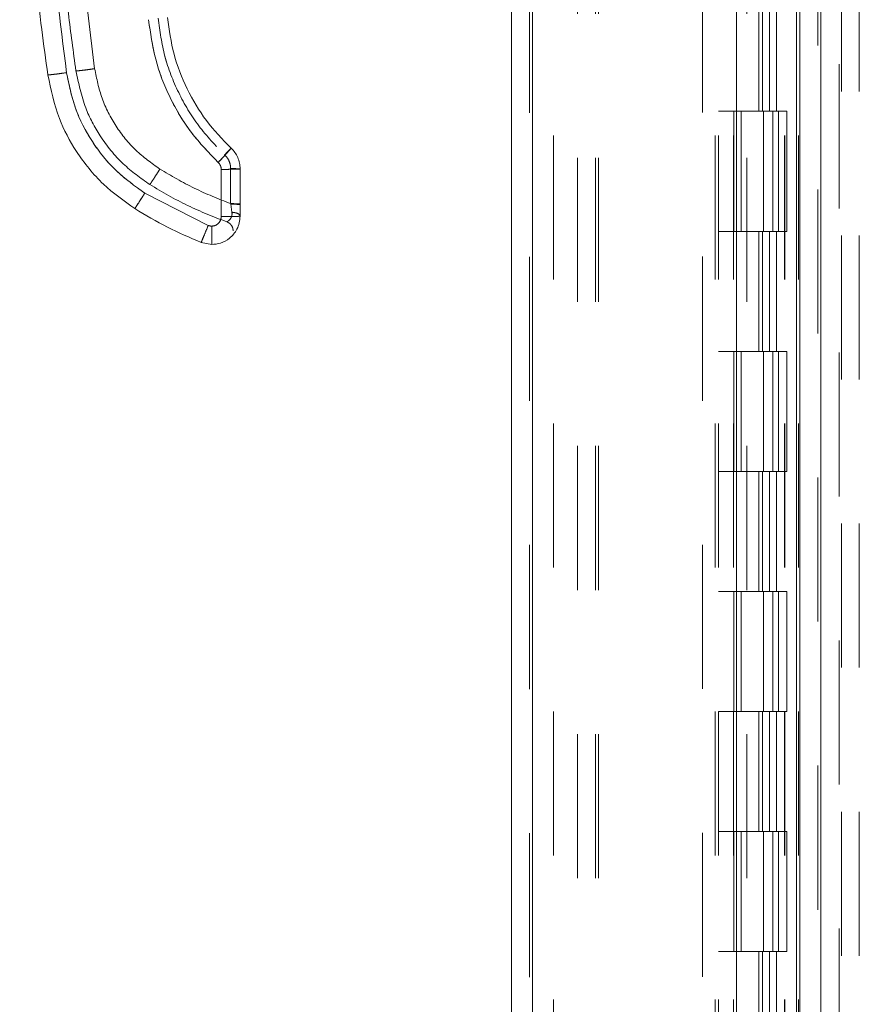
# Model space of a CAD drawing. Units: inches. Extents: x 0 to 23.4, y 0 to 16.5.
# Drawn here: x 11.5 to 12.1, y 6.5 to 7.2 of the extents above; entities that cross this region are included whole.
import ezdxf

# ---------------------------------------------------------------- set-up
doc = ezdxf.new("R2010")
doc.units = ezdxf.units.IN
doc.header["$MEASUREMENT"] = 0
doc.linetypes.add('HIDDEN', pattern=[0.075, 0.05, -0.025])

msp = doc.modelspace()

# ---------------------------------------------------------------- linework, layer by layer
at = {"color": 7, "linetype": 'Continuous', "lineweight": 15}
for p, q in [((12.02991, 10.93258), (12.02991, 4.95748)), ((12.04453, 10.93258), (12.04453, 4.95748)), ((11.82981, 5.11065), (11.82981, 10.77941)), ((11.84442, 10.77922), (11.84442, 5.11084)), ((11.98609, 10.77922), (11.98609, 5.11084)), ((12.02774, 10.71065), (12.02774, 5.1794)), ((11.62836, 7.0714), (11.62836, 7.03859)), ((11.64149, 7.04743), (11.64149, 7.07174)), ((11.61935, 7.03251), (11.57533, 7.05494)), ((11.64149, 7.04743), (11.64149, 7.04688)), ((11.64149, 7.03894), (11.64149, 7.04688)), ((11.6218, 7.03203), (11.61935, 7.03251)), ((11.6218, 7.01925), (11.61443, 7.02068))]:
    msp.add_line(p, q, dxfattribs=at)
at = {"color": 7, "linetype": 'HIDDEN', "lineweight": 0}
for p, q in [((12.04236, 4.95748), (12.04236, 10.93258)), ((12.04453, 10.93258), (12.04453, 4.95748)), ((11.84226, 5.11065), (11.84226, 10.77941)), ((11.84442, 10.77922), (11.84442, 5.11084)), ((11.96231, 5.11084), (11.96231, 10.77922)), ((11.87569, 5.1794), (11.87569, 10.71065)), ((11.88814, 5.1794), (11.88814, 10.71065)), ((11.89031, 5.1794), (11.89031, 10.71065)), ((12.02774, 5.1794), (12.02774, 10.71065)), ((11.85892, 10.69503), (11.85892, 5.19503)), ((11.97126, 10.69503), (11.97126, 5.19503)), ((11.97342, 10.69503), (11.97342, 5.19503)), ((11.98384, 10.69503), (11.98384, 5.19503)), ((12.01936, 5.19503), (12.01936, 10.69503)), ((12.01949, 10.69503), (12.01949, 5.19503)), ((12.02915, 5.19503), (12.02915, 10.69503)), ((12.05731, 5.04434), (12.05731, 7.82551)), ((12.05881, 7.82551), (12.05881, 5.04434)), ((12.07126, 7.82551), (12.07126, 5.04434)), ((11.99326, 5.1794), (11.99326, 7.61717)), ((12.00163, 7.19503), (12.00163, 7.1117)), ((12.00405, 7.19503), (12.00405, 7.1117)), ((12.009, 7.19503), (12.009, 7.1117)), ((12.01383, 7.19503), (12.01383, 7.1117)), ((11.98384, 7.1117), (11.97342, 7.1117)), ((12.009, 7.1117), (11.98384, 7.1117)), ((11.98423, 7.1117), (11.98423, 7.02836)), ((11.98423, 7.1117), (12.01022, 7.1117)), ((11.98925, 7.1117), (11.98925, 7.02836)), ((12.00467, 7.02836), (12.00467, 7.1117)), ((12.01022, 7.1117), (12.01117, 7.1117)), ((12.01117, 7.1117), (12.01117, 7.02836)), ((12.02096, 7.1117), (12.01117, 7.1117)), ((12.01509, 7.02836), (12.01509, 7.1117)), ((12.02096, 7.02836), (12.02096, 7.1117)), ((11.62836, 7.0714), (11.62836, 7.03859)), ((11.63493, 7.07192), (11.63493, 7.0476)), ((11.61935, 7.03251), (11.57533, 7.05494)), ((11.63498, 7.04722), (11.63493, 7.0476)), ((11.63493, 7.0476), (11.63498, 7.04722)), ((11.63582, 7.04162), (11.63498, 7.04722)), ((11.63498, 7.04722), (11.63582, 7.04162)), ((11.98384, 7.02836), (11.97342, 7.02836)), ((11.98384, 7.02836), (12.009, 7.02836)), ((12.01022, 7.02836), (11.98423, 7.02836)), ((12.00163, 7.02836), (12.00163, 6.94503)), ((12.00405, 7.02836), (12.00405, 6.94503)), ((12.009, 7.02836), (12.009, 6.94503)), ((12.01117, 7.02836), (12.01022, 7.02836)), ((12.02096, 7.02836), (12.01117, 7.02836)), ((12.01383, 7.02836), (12.01383, 6.94503)), ((11.98384, 6.94503), (11.97342, 6.94503)), ((12.009, 6.94503), (11.98384, 6.94503)), ((11.98423, 6.94503), (11.98423, 6.8617)), ((11.98423, 6.94503), (12.01022, 6.94503)), ((11.98925, 6.94503), (11.98925, 6.8617)), ((12.00467, 6.8617), (12.00467, 6.94503)), ((12.01022, 6.94503), (12.01117, 6.94503)), ((12.01117, 6.94503), (12.01117, 6.8617)), ((12.02096, 6.94503), (12.01117, 6.94503)), ((12.01509, 6.8617), (12.01509, 6.94503)), ((12.02096, 6.8617), (12.02096, 6.94503)), ((11.98384, 6.8617), (11.97342, 6.8617)), ((11.98384, 6.8617), (12.009, 6.8617)), ((12.01022, 6.8617), (11.98423, 6.8617)), ((12.00163, 6.8617), (12.00163, 6.77836)), ((12.00405, 6.8617), (12.00405, 6.77836)), ((12.009, 6.8617), (12.009, 6.77836)), ((12.01117, 6.8617), (12.01022, 6.8617)), ((12.02096, 6.8617), (12.01117, 6.8617)), ((12.01383, 6.8617), (12.01383, 6.77836)), ((11.98384, 6.77836), (11.97342, 6.77836)), ((12.009, 6.77836), (11.98384, 6.77836)), ((11.98423, 6.77836), (11.98423, 6.69503)), ((11.98423, 6.77836), (12.01022, 6.77836)), ((11.98925, 6.77836), (11.98925, 6.69503)), ((12.00467, 6.69503), (12.00467, 6.77836)), ((12.01022, 6.77836), (12.01117, 6.77836)), ((12.01117, 6.77836), (12.01117, 6.69503)), ((12.02096, 6.77836), (12.01117, 6.77836)), ((12.01509, 6.69503), (12.01509, 6.77836)), ((12.02096, 6.69503), (12.02096, 6.77836)), ((11.98384, 6.69503), (11.97342, 6.69503)), ((11.98384, 6.69503), (12.009, 6.69503)), ((12.01022, 6.69503), (11.98423, 6.69503)), ((12.00163, 6.69503), (12.00163, 6.6117)), ((12.00405, 6.69503), (12.00405, 6.6117)), ((12.009, 6.69503), (12.009, 6.6117)), ((12.01117, 6.69503), (12.01022, 6.69503)), ((12.02096, 6.69503), (12.01117, 6.69503)), ((12.01383, 6.69503), (12.01383, 6.6117)), ((11.98384, 6.6117), (11.97342, 6.6117)), ((12.009, 6.6117), (11.98384, 6.6117)), ((11.98423, 6.6117), (11.98423, 6.52836)), ((11.98423, 6.6117), (12.01022, 6.6117)), ((11.98925, 6.6117), (11.98925, 6.52836)), ((12.00467, 6.52836), (12.00467, 6.6117)), ((12.01022, 6.6117), (12.01117, 6.6117)), ((12.01117, 6.6117), (12.01117, 6.52836)), ((12.02096, 6.6117), (12.01117, 6.6117)), ((12.01509, 6.52836), (12.01509, 6.6117)), ((12.02096, 6.52836), (12.02096, 6.6117)), ((11.98384, 6.52836), (11.97342, 6.52836)), ((11.98384, 6.52836), (12.009, 6.52836)), ((12.01022, 6.52836), (11.98423, 6.52836)), ((12.00163, 6.52836), (12.00163, 6.44503)), ((12.00405, 6.52836), (12.00405, 6.44503)), ((12.009, 6.52836), (12.009, 6.44503)), ((12.01117, 6.52836), (12.01022, 6.52836)), ((12.02096, 6.52836), (12.01117, 6.52836)), ((12.01383, 6.52836), (12.01383, 6.44503))]:
    msp.add_line(p, q, dxfattribs=at)
at = {"color": 7, "linetype": 'Continuous', "lineweight": 15}
for points, knots in [([(11.50803, 7.13702), (11.5066, 7.14751), (11.50353, 7.16998), (11.49939, 7.206), (11.49548, 7.24656), (11.49215, 7.29166), (11.48967, 7.34131), (11.48842, 7.39487), (11.48869, 7.45106), (11.49057, 7.50639), (11.49375, 7.55803), (11.49772, 7.60377), (11.50201, 7.64365), (11.50525, 7.66823), (11.50674, 7.67956)], [0, 0, 0, 0, 0.05838, 0.124997, 0.199849, 0.282938, 0.374263, 0.473824, 0.578209, 0.683931, 0.778971, 0.863329, 0.937006, 1, 1, 1, 1]), ([(11.52103, 7.13851), (11.51655, 7.17424), (11.50759, 7.24575), (11.50166, 7.35381), (11.5014, 7.46205), (11.50682, 7.57014), (11.51544, 7.6417), (11.51974, 7.67744)], [0, 0, 0, 0, 0.199751, 0.399872, 0.600121, 0.800247, 1, 1, 1, 1]), ([(11.57797, 7.17531), (11.57927, 7.16607), (11.58189, 7.14743), (11.59227, 7.12095), (11.60673, 7.09646), (11.6198, 7.08291), (11.62628, 7.0762)], [0, 0, 0, 0, 0.247911, 0.500024, 0.752124, 1, 1, 1, 1]), ([(11.63524, 7.08612), (11.62926, 7.09232), (11.61731, 7.10472), (11.60414, 7.12707), (11.59465, 7.15122), (11.59225, 7.16827), (11.59105, 7.1768)], [0, 0, 0, 0, 0.249977, 0.499945, 0.750071, 1, 1, 1, 1]), ([(11.50803, 7.13702), (11.50829, 7.137), (11.50879, 7.13697), (11.51227, 7.13735), (11.51654, 7.13789), (11.51953, 7.13831), (11.52103, 7.13851)], [0, 0, 0, 0, 0.279622, 0.55924, 0.779618, 1, 1, 1, 1]), ([(11.50803, 7.13702), (11.51021, 7.12676), (11.51416, 7.10806), (11.52791, 7.08239), (11.54533, 7.06059), (11.56088, 7.0495), (11.56837, 7.04416)], [0, 0, 0, 0, 0.274218, 0.500014, 0.758925, 1, 1, 1, 1]), ([(11.57533, 7.05494), (11.56843, 7.05988), (11.55445, 7.06988), (11.53823, 7.09026), (11.52619, 7.11336), (11.52274, 7.1302), (11.52103, 7.13851)], [0, 0, 0, 0, 0.246987, 0.499968, 0.752966, 1, 1, 1, 1]), ([(11.62628, 7.0762), (11.62759, 7.07761), (11.63022, 7.08043), (11.63317, 7.08367), (11.63492, 7.08567), (11.63513, 7.08597), (11.63524, 7.08612)], [0, 0, 0, 0, 0.279621, 0.559237, 0.779617, 1, 1, 1, 1]), ([(11.64149, 7.07174), (11.64141, 7.07309), (11.64125, 7.07577), (11.63997, 7.07963), (11.63803, 7.0832), (11.63617, 7.08515), (11.63524, 7.08612)], [0, 0, 0, 0, 0.250134, 0.49954, 0.750558, 1, 1, 1, 1]), ([(11.62628, 7.0762), (11.62659, 7.07587), (11.62721, 7.07522), (11.62786, 7.07403), (11.62829, 7.07275), (11.62834, 7.07185), (11.62836, 7.0714)], [0, 0, 0, 0, 0.249969, 0.499968, 0.749652, 1, 1, 1, 1]), ([(11.56837, 7.04416), (11.56852, 7.04435), (11.56882, 7.04473), (11.57069, 7.0476), (11.57296, 7.05116), (11.57454, 7.05368), (11.57533, 7.05494)], [0, 0, 0, 0, 0.279631, 0.559258, 0.779627, 1, 1, 1, 1]), ([(11.56837, 7.04416), (11.57585, 7.03971), (11.59069, 7.03088), (11.60656, 7.02406), (11.61443, 7.02068)], [0, 0, 0, 0, 0.503728, 1, 1, 1, 1]), ([(11.64149, 7.03894), (11.64137, 7.03734), (11.64116, 7.03423), (11.6395, 7.02997), (11.63716, 7.02638), (11.63348, 7.02277), (11.62829, 7.01984), (11.62385, 7.01944), (11.6218, 7.01925)], [0, 0, 0, 0, 0.155015, 0.301524, 0.439518, 0.568992, 0.801383, 1, 1, 1, 1]), ([(11.62836, 7.03859), (11.62828, 7.03777), (11.62814, 7.03649), (11.62732, 7.03496), (11.62648, 7.03392), (11.62543, 7.03307), (11.6239, 7.03225), (11.62263, 7.03212), (11.6218, 7.03203)], [0, 0, 0, 0, 0.2394811, 0.3696005, 0.5000557, 0.6301575, 0.7605952, 1, 1, 1, 1]), ([(11.61443, 7.02068), (11.61454, 7.0209), (11.61475, 7.02133), (11.61607, 7.02448), (11.61767, 7.02838), (11.61879, 7.03113), (11.61935, 7.03251)], [0, 0, 0, 0, 0.279632, 0.55926, 0.779628, 1, 1, 1, 1]), ([(11.6218, 7.01925), (11.6218, 7.01949), (11.6218, 7.01997), (11.6218, 7.02337), (11.6218, 7.02758), (11.6218, 7.03055), (11.6218, 7.03203)], [0, 0, 0, 0, 0.279633, 0.559262, 0.779629, 1, 1, 1, 1])]:
    msp.add_open_spline(points, degree=3, knots=knots, dxfattribs=at)
at = {"color": 7, "linetype": 'HIDDEN', "lineweight": 0}
for points, knots in [([(11.52103, 7.13851), (11.51655, 7.17424), (11.50759, 7.24575), (11.50166, 7.35381), (11.5014, 7.46205), (11.50682, 7.57014), (11.51544, 7.6417), (11.51974, 7.67744)], [0, 0, 0, 0, 0.199751, 0.399872, 0.600121, 0.800247, 1, 1, 1, 1]), ([(11.54052, 7.14127), (11.53542, 7.1828), (11.52523, 7.26584), (11.52036, 7.39132), (11.52247, 7.51687), (11.53083, 7.60012), (11.53502, 7.64175)], [0, 0, 0, 0, 0.249999, 0.5, 0.749997, 1, 1, 1, 1]), ([(11.54052, 7.14127), (11.53542, 7.1828), (11.52523, 7.26584), (11.52036, 7.39132), (11.52247, 7.51687), (11.53083, 7.60012), (11.53502, 7.64175)], [0, 0, 0, 0, 0.249999, 0.5, 0.749997, 1, 1, 1, 1]), ([(11.50828, 7.41295), (11.50852, 7.38981), (11.50897, 7.34597), (11.51228, 7.28393), (11.51674, 7.2293), (11.5218, 7.18204), (11.52573, 7.15306), (11.52753, 7.13978)], [0, 0, 0, 0, 0.253259, 0.479889, 0.679889, 0.85326, 1, 1, 1, 1]), ([(11.57797, 7.17531), (11.57927, 7.16607), (11.58189, 7.14743), (11.59227, 7.12095), (11.60673, 7.09646), (11.6198, 7.08291), (11.62628, 7.0762)], [0, 0, 0, 0, 0.2479113, 0.5000237, 0.7521237, 1, 1, 1, 1]), ([(11.58451, 7.1764), (11.58577, 7.16747), (11.58828, 7.14962), (11.59821, 7.12436), (11.612, 7.10097), (11.62451, 7.08799), (11.63076, 7.0815)], [0, 0, 0, 0, 0.250102, 0.499998, 0.749978, 1, 1, 1, 1]), ([(11.58451, 7.1764), (11.58577, 7.16747), (11.58828, 7.14963), (11.59821, 7.12436), (11.61199, 7.10097), (11.6245, 7.088), (11.63076, 7.0815)], [0, 0, 0, 0, 0.250023, 0.500002, 0.749899, 1, 1, 1, 1]), ([(11.52103, 7.13851), (11.51913, 7.13825), (11.51532, 7.13773), (11.51106, 7.13721), (11.5085, 7.13697), (11.50819, 7.137), (11.50803, 7.13702)], [0, 0, 0, 0, 0.279622, 0.55924, 0.779618, 1, 1, 1, 1]), ([(11.57533, 7.05494), (11.56843, 7.05988), (11.55445, 7.06988), (11.53823, 7.09026), (11.52619, 7.11336), (11.52274, 7.1302), (11.52103, 7.13851)], [0, 0, 0, 0, 0.246987, 0.499968, 0.752966, 1, 1, 1, 1]), ([(11.52753, 7.13978), (11.52778, 7.13976), (11.52828, 7.13973), (11.53176, 7.14011), (11.53603, 7.14065), (11.53902, 7.14107), (11.54052, 7.14127)], [0, 0, 0, 0, 0.2796222, 0.5592398, 0.7796181, 1, 1, 1, 1]), ([(11.54052, 7.14127), (11.53862, 7.14101), (11.53481, 7.14049), (11.53055, 7.13997), (11.52799, 7.13973), (11.52768, 7.13976), (11.52753, 7.13978)], [0, 0, 0, 0, 0.279622, 0.55924, 0.779618, 1, 1, 1, 1]), ([(11.52753, 7.13978), (11.52937, 7.13106), (11.53274, 7.11516), (11.54442, 7.09335), (11.55923, 7.07481), (11.57244, 7.06539), (11.57881, 7.06085)], [0, 0, 0, 0, 0.274219, 0.500013, 0.758926, 1, 1, 1, 1]), ([(11.58577, 7.07163), (11.58002, 7.07574), (11.56837, 7.08408), (11.55485, 7.10106), (11.54482, 7.12031), (11.54194, 7.13434), (11.54052, 7.14127)], [0, 0, 0, 0, 0.246987, 0.499968, 0.752966, 1, 1, 1, 1]), ([(11.58577, 7.07163), (11.58002, 7.07574), (11.56837, 7.08408), (11.55485, 7.10106), (11.54482, 7.12031), (11.54194, 7.13434), (11.54052, 7.14127)], [0, 0, 0, 0, 0.246987, 0.499968, 0.752966, 1, 1, 1, 1]), ([(11.63524, 7.08612), (11.63507, 7.08589), (11.63473, 7.08543), (11.63233, 7.08275), (11.62938, 7.07952), (11.62731, 7.0773), (11.62628, 7.0762)], [0, 0, 0, 0, 0.279621, 0.559236, 0.779616, 1, 1, 1, 1]), ([(11.63076, 7.0815), (11.63142, 7.0822), (11.63273, 7.0836), (11.63421, 7.08514), (11.63508, 7.08601), (11.63519, 7.08609), (11.63524, 7.08612)], [0, 0, 0, 0, 0.2796528, 0.5592106, 0.7796316, 1, 1, 1, 1]), ([(11.63076, 7.0815), (11.63142, 7.0822), (11.63273, 7.0836), (11.63421, 7.08514), (11.63508, 7.08601), (11.63519, 7.08609), (11.63524, 7.08612)], [0, 0, 0, 0, 0.279653, 0.559211, 0.779632, 1, 1, 1, 1]), ([(11.63493, 7.07192), (11.63487, 7.07281), (11.63477, 7.07461), (11.63391, 7.07718), (11.63262, 7.07956), (11.63138, 7.08085), (11.63076, 7.0815)], [0, 0, 0, 0, 0.250329, 0.500312, 0.750162, 1, 1, 1, 1]), ([(11.63076, 7.0815), (11.63138, 7.08085), (11.63262, 7.07955), (11.63391, 7.07717), (11.63477, 7.0746), (11.63487, 7.07281), (11.63493, 7.07192)], [0, 0, 0, 0, 0.25015, 0.500304, 0.749983, 1, 1, 1, 1]), ([(11.62836, 7.0714), (11.62834, 7.07185), (11.62829, 7.07275), (11.62786, 7.07403), (11.62721, 7.07522), (11.62659, 7.07587), (11.62628, 7.0762)], [0, 0, 0, 0, 0.250348, 0.500032, 0.750031, 1, 1, 1, 1]), ([(11.57881, 7.06085), (11.57896, 7.06104), (11.57926, 7.06142), (11.58113, 7.06428), (11.5834, 7.06785), (11.58498, 7.07037), (11.58577, 7.07163)], [0, 0, 0, 0, 0.279631, 0.559258, 0.779627, 1, 1, 1, 1]), ([(11.57881, 7.06085), (11.57896, 7.06104), (11.57926, 7.06142), (11.58113, 7.06428), (11.5834, 7.06785), (11.58498, 7.07037), (11.58577, 7.07163)], [0, 0, 0, 0, 0.279631, 0.559258, 0.779627, 1, 1, 1, 1]), ([(11.63493, 7.0476), (11.62642, 7.05096), (11.6094, 7.05769), (11.59365, 7.06698), (11.58577, 7.07163)], [0, 0, 0, 0, 0.499993, 1, 1, 1, 1]), ([(11.63493, 7.0476), (11.62642, 7.05096), (11.6094, 7.05769), (11.59365, 7.06698), (11.58577, 7.07163)], [0, 0, 0, 0, 0.499993, 1, 1, 1, 1]), ([(11.57881, 7.06085), (11.58745, 7.05576), (11.60458, 7.04569), (11.62312, 7.0385), (11.6323, 7.03494)], [0, 0, 0, 0, 0.504329, 1, 1, 1, 1]), ([(11.57533, 7.05494), (11.57433, 7.05334), (11.57231, 7.05013), (11.57004, 7.04659), (11.56866, 7.0445), (11.56847, 7.04427), (11.56837, 7.04416)], [0, 0, 0, 0, 0.279631, 0.559258, 0.779627, 1, 1, 1, 1]), ([(11.64149, 7.04688), (11.64136, 7.04693), (11.64111, 7.04703), (11.63938, 7.04714), (11.63724, 7.0472), (11.63573, 7.04721), (11.63498, 7.04722)], [0, 0, 0, 0, 0.279657, 0.559221, 0.779636, 1, 1, 1, 1]), ([(11.64149, 7.04688), (11.64136, 7.04693), (11.64111, 7.04703), (11.63938, 7.04714), (11.63724, 7.0472), (11.63573, 7.04721), (11.63498, 7.04722)], [0, 0, 0, 0, 0.279657, 0.559221, 0.779636, 1, 1, 1, 1]), ([(11.6323, 7.03494), (11.63242, 7.03501), (11.63267, 7.03515), (11.63421, 7.03625), (11.6354, 7.03796), (11.63594, 7.0399), (11.63586, 7.04104), (11.63582, 7.04162)], [0, 0, 0, 0, 0.247216, 0.498533, 0.74751, 0.872356, 1, 1, 1, 1]), ([(11.63582, 7.04162), (11.63586, 7.04104), (11.63594, 7.03991), (11.63541, 7.03796), (11.63421, 7.03626), (11.63267, 7.03515), (11.63242, 7.03501), (11.6323, 7.03494)], [0, 0, 0, 0, 0.127314, 0.251911, 0.501057, 0.752288, 1, 1, 1, 1]), ([(11.62836, 7.03859), (11.62833, 7.03809), (11.62827, 7.03709), (11.62771, 7.03561), (11.62681, 7.03422), (11.62551, 7.03309), (11.62398, 7.03231), (11.62236, 7.03199), (11.62078, 7.03203), (11.61982, 7.03235), (11.61935, 7.03251)], [0, 0, 0, 0, 0.117129, 0.234248, 0.367018, 0.500052, 0.6328, 0.765817, 0.882771, 1, 1, 1, 1]), ([(11.61935, 7.03251), (11.61864, 7.03076), (11.61722, 7.02725), (11.61561, 7.02338), (11.61464, 7.02108), (11.6145, 7.02081), (11.61443, 7.02068)], [0, 0, 0, 0, 0.279632, 0.55926, 0.779628, 1, 1, 1, 1])]:
    msp.add_open_spline(points, degree=3, knots=knots, dxfattribs=at)
at = {"color": 7, "linetype": 'Continuous', "lineweight": 15}
for points in [[(11.64149, 7.07174), (11.64129, 7.0717), (11.64089, 7.07161), (11.63785, 7.07149), (11.63352, 7.07142), (11.63008, 7.07141), (11.62836, 7.0714)], [(11.62836, 7.03859), (11.63008, 7.0386), (11.63352, 7.03861), (11.63786, 7.03869), (11.64089, 7.0388), (11.64129, 7.03889), (11.64149, 7.03894)]]:
    msp.add_open_spline(points, degree=3, dxfattribs=at)
at = {"color": 7, "linetype": 'HIDDEN', "lineweight": 0}
for points in [[(11.62836, 7.0714), (11.63008, 7.07141), (11.63352, 7.07142), (11.63785, 7.07149), (11.64089, 7.07161), (11.64129, 7.0717), (11.64149, 7.07174)], [(11.63493, 7.07192), (11.63579, 7.07191), (11.63751, 7.07191), (11.63968, 7.07187), (11.64119, 7.07181), (11.64139, 7.07177), (11.64149, 7.07174)], [(11.64149, 7.07174), (11.64139, 7.07177), (11.64119, 7.07181), (11.63968, 7.07187), (11.63751, 7.07191), (11.63579, 7.07191), (11.63493, 7.07192)], [(11.64149, 7.04743), (11.64139, 7.04746), (11.64119, 7.0475), (11.63968, 7.04756), (11.63751, 7.0476), (11.63579, 7.0476), (11.63493, 7.0476)], [(11.63493, 7.0476), (11.63579, 7.0476), (11.63751, 7.0476), (11.63968, 7.04756), (11.64119, 7.0475), (11.64139, 7.04746), (11.64149, 7.04743)], [(11.63582, 7.04162), (11.63658, 7.04154), (11.63812, 7.04139), (11.63997, 7.04075), (11.64124, 7.03991), (11.6414, 7.03926), (11.64149, 7.03894)], [(11.64149, 7.03894), (11.6414, 7.03926), (11.64124, 7.03991), (11.63997, 7.04075), (11.63812, 7.04139), (11.63658, 7.04154), (11.63582, 7.04162)], [(11.62836, 7.03859), (11.63008, 7.0386), (11.63352, 7.03861), (11.63786, 7.03869), (11.64089, 7.0388), (11.64129, 7.03889), (11.64149, 7.03894)], [(11.6323, 7.03494), (11.63291, 7.03466), (11.63414, 7.0341), (11.63553, 7.0326), (11.63648, 7.03078), (11.6366, 7.02944), (11.63666, 7.02876)]]:
    msp.add_open_spline(points, degree=3, dxfattribs=at)

doc.saveas('drawing.dxf')
